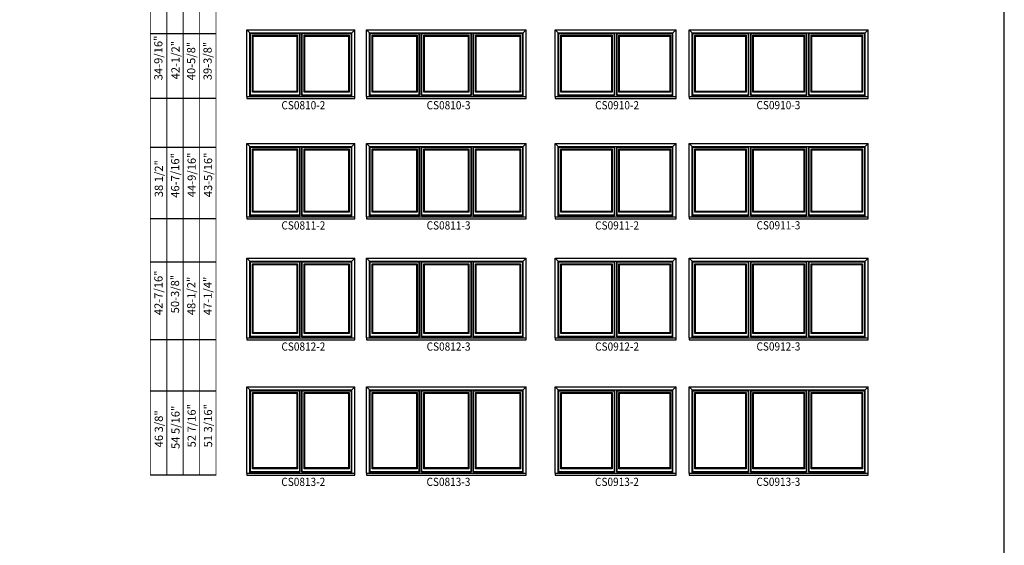
# Model space of a CAD drawing. Units: millimetres. Extents: x 43336 to 44536, y 41436 to 42686.
# Drawn here: x 43936 to 44536, y 42080 to 42400 of the extents above; entities that cross this region are included whole.
import ezdxf

# ---------------------------------------------------------------- set-up
doc = ezdxf.new("R2010")
doc.units = ezdxf.units.MM
for name, color, linetype in [('Brickmould', 7, 'Continuous'), ('Daylight Opening', 7, 'Continuous'), ('Glass', 7, 'Continuous'), ('Inside Of Frame', 7, 'Continuous')]:
    doc.layers.add(name, color=color, linetype=linetype)
doc.styles.add('ARIAL', font='an______.ttf')

msp = doc.modelspace()

# ---------------------------------------------------------------- linework, layer by layer
for p, q in [((44055.52, 42391.02), (44015.52, 42391.02)), ((44055.52, 42351.65), (44015.52, 42351.65)), ((44055.52, 42321.78), (44015.52, 42321.78)), ((44055.59, 42278.47), (44015.59, 42278.47)), ((44055.59, 42251.95), (44015.59, 42251.95)), ((44055.59, 42204.7), (44015.59, 42204.7)), ((44055.59, 42173.45), (44015.59, 42173.45)), ((44055.59, 42122.26), (44015.52, 42122.26))]:
    msp.add_line(p, q)
msp.add_lwpolyline([(43335.88, 41436.07), (44535.88, 41436.07), (44535.88, 42686.07), (43335.88, 42686.07)], close=True)
at = {"const_width": 0.5}
for points in [[(44015.52, 42122.26), (44015.52, 42562.19, -0.414214), (44075.52, 42622.19), (44450.21, 42622.19)], [(44025.52, 42122.26), (44025.52, 42562.19, -0.414214), (44075.52, 42612.19), (44450.21, 42612.19)], [(44035.52, 42122.26), (44035.52, 42562.19, -0.414214), (44075.52, 42602.19), (44450.21, 42602.19)], [(44045.52, 42122.26), (44045.52, 42562.19, -0.414214), (44075.52, 42592.19), (44450.21, 42592.19)], [(44055.52, 42122.26), (44055.52, 42562.19, -0.414214), (44075.52, 42582.19), (44450.21, 42582.19)]]:
    msp.add_lwpolyline(points, format="xyb", dxfattribs=at)
at = {"layer": 'Brickmould', "color": 0}
for p, q in [((44074.3, 42393.58), (44140.08, 42393.58)), ((44076.18, 42391.71), (44074.3, 42393.58)), ((44074.3, 42352.86), (44074.3, 42393.58)), ((44076.18, 42391.71), (44138.21, 42391.71)), ((44076.18, 42352.86), (44076.18, 42391.71)), ((44138.21, 42391.71), (44140.08, 42393.58)), ((44138.21, 42352.86), (44138.21, 42391.71)), ((44140.08, 42352.86), (44140.08, 42393.58)), ((44147.21, 42393.58), (44244.56, 42393.58)), ((44149.09, 42391.71), (44147.21, 42393.58)), ((44147.21, 42352.86), (44147.21, 42393.58)), ((44149.09, 42391.71), (44242.68, 42391.71)), ((44149.09, 42352.86), (44149.09, 42391.71)), ((44242.68, 42391.71), (44244.56, 42393.58)), ((44242.68, 42352.86), (44242.68, 42391.71)), ((44244.56, 42352.86), (44244.56, 42393.58)), ((44262.19, 42393.58), (44335.84, 42393.58)), ((44264.06, 42391.71), (44262.19, 42393.58)), ((44262.19, 42352.86), (44262.19, 42393.58)), ((44264.06, 42391.71), (44333.97, 42391.71)), ((44264.06, 42352.86), (44264.06, 42391.71)), ((44333.97, 42391.71), (44335.84, 42393.58)), ((44333.97, 42352.86), (44333.97, 42391.71)), ((44335.84, 42352.86), (44335.84, 42393.58)), ((44343.83, 42393.58), (44452.99, 42393.58)), ((44345.7, 42391.71), (44343.83, 42393.58)), ((44343.83, 42352.86), (44343.83, 42393.58)), ((44345.7, 42391.71), (44451.11, 42391.71)), ((44345.7, 42352.86), (44345.7, 42391.71)), ((44451.11, 42391.71), (44452.99, 42393.58)), ((44451.11, 42352.86), (44451.11, 42391.71)), ((44452.99, 42352.86), (44452.99, 42393.58)), ((44074.3, 42352.86), (44140.08, 42352.86)), ((44074.3, 42352.86), (44074.3, 42351.59)), ((44074.3, 42351.59), (44140.08, 42351.59)), ((44138.21, 42352.86), (44140.08, 42352.86)), ((44140.08, 42351.59), (44140.08, 42352.86)), ((44147.21, 42352.86), (44244.56, 42352.86)), ((44147.21, 42352.86), (44147.21, 42351.59)), ((44147.21, 42351.59), (44244.56, 42351.59)), ((44242.68, 42352.86), (44244.56, 42352.86)), ((44244.56, 42351.59), (44244.56, 42352.86)), ((44262.19, 42352.86), (44335.84, 42352.86)), ((44262.19, 42352.86), (44262.19, 42351.59)), ((44262.19, 42351.59), (44335.84, 42351.59)), ((44333.97, 42352.86), (44335.84, 42352.86)), ((44335.84, 42351.59), (44335.84, 42352.86)), ((44343.83, 42352.86), (44452.99, 42352.86)), ((44343.83, 42352.86), (44343.83, 42351.59)), ((44343.83, 42351.59), (44452.99, 42351.59)), ((44451.11, 42352.86), (44452.99, 42352.86)), ((44452.99, 42351.59), (44452.99, 42352.86)), ((44074.3, 42324.34), (44140.08, 42324.34)), ((44076.18, 42322.46), (44074.3, 42324.34)), ((44074.3, 42279.69), (44074.3, 42324.34)), ((44138.21, 42322.46), (44140.08, 42324.34)), ((44140.08, 42279.69), (44140.08, 42324.34)), ((44147.21, 42324.34), (44244.56, 42324.34)), ((44149.09, 42322.46), (44147.21, 42324.34)), ((44147.21, 42279.69), (44147.21, 42324.34)), ((44242.68, 42322.46), (44244.56, 42324.34)), ((44244.56, 42279.69), (44244.56, 42324.34)), ((44262.19, 42324.34), (44335.84, 42324.34)), ((44264.06, 42322.46), (44262.19, 42324.34)), ((44262.19, 42279.69), (44262.19, 42324.34)), ((44333.97, 42322.46), (44335.84, 42324.34)), ((44335.84, 42279.69), (44335.84, 42324.34)), ((44343.83, 42324.34), (44452.99, 42324.34)), ((44345.7, 42322.46), (44343.83, 42324.34)), ((44343.83, 42279.69), (44343.83, 42324.34)), ((44451.11, 42322.46), (44452.99, 42324.34)), ((44452.99, 42279.69), (44452.99, 42324.34)), ((44076.18, 42322.46), (44138.21, 42322.46)), ((44076.18, 42279.69), (44076.18, 42322.46)), ((44138.21, 42279.69), (44138.21, 42322.46)), ((44149.09, 42322.46), (44242.68, 42322.46)), ((44149.09, 42279.69), (44149.09, 42322.46)), ((44242.68, 42279.69), (44242.68, 42322.46)), ((44264.06, 42322.46), (44333.97, 42322.46)), ((44264.06, 42279.69), (44264.06, 42322.46)), ((44333.97, 42279.69), (44333.97, 42322.46)), ((44345.7, 42322.46), (44451.11, 42322.46)), ((44345.7, 42279.69), (44345.7, 42322.46)), ((44451.11, 42279.69), (44451.11, 42322.46)), ((44074.3, 42279.69), (44140.08, 42279.69)), ((44074.3, 42279.69), (44074.3, 42278.41)), ((44074.3, 42278.41), (44140.08, 42278.41)), ((44138.21, 42279.69), (44140.08, 42279.69)), ((44140.08, 42278.41), (44140.08, 42279.69)), ((44147.21, 42279.69), (44244.56, 42279.69)), ((44147.21, 42279.69), (44147.21, 42278.41)), ((44147.21, 42278.41), (44244.56, 42278.41)), ((44242.68, 42279.69), (44244.56, 42279.69)), ((44244.56, 42278.41), (44244.56, 42279.69)), ((44262.19, 42279.69), (44335.84, 42279.69)), ((44262.19, 42279.69), (44262.19, 42278.41)), ((44262.19, 42278.41), (44335.84, 42278.41)), ((44333.97, 42279.69), (44335.84, 42279.69)), ((44335.84, 42278.41), (44335.84, 42279.69)), ((44343.83, 42279.69), (44452.99, 42279.69)), ((44343.83, 42279.69), (44343.83, 42278.41)), ((44343.83, 42278.41), (44452.99, 42278.41)), ((44451.11, 42279.69), (44452.99, 42279.69)), ((44452.99, 42278.41), (44452.99, 42279.69)), ((44074.3, 42254.51), (44140.08, 42254.51)), ((44076.18, 42252.63), (44074.3, 42254.51)), ((44074.3, 42205.91), (44074.3, 42254.51)), ((44076.18, 42252.63), (44138.21, 42252.63)), ((44076.18, 42205.91), (44076.18, 42252.63)), ((44138.21, 42252.63), (44140.08, 42254.51)), ((44138.21, 42205.91), (44138.21, 42252.63)), ((44140.08, 42205.91), (44140.08, 42254.51)), ((44147.21, 42254.51), (44244.56, 42254.51)), ((44149.09, 42252.63), (44147.21, 42254.51)), ((44147.21, 42205.91), (44147.21, 42254.51)), ((44149.09, 42252.63), (44242.68, 42252.63)), ((44149.09, 42205.91), (44149.09, 42252.63)), ((44242.68, 42252.63), (44244.56, 42254.51)), ((44242.68, 42205.91), (44242.68, 42252.63)), ((44244.56, 42205.91), (44244.56, 42254.51)), ((44262.19, 42254.51), (44335.84, 42254.51)), ((44264.06, 42252.63), (44262.19, 42254.51)), ((44262.19, 42205.91), (44262.19, 42254.51)), ((44264.06, 42252.63), (44333.97, 42252.63)), ((44264.06, 42205.91), (44264.06, 42252.63)), ((44333.97, 42252.63), (44335.84, 42254.51)), ((44333.97, 42205.91), (44333.97, 42252.63)), ((44335.84, 42205.91), (44335.84, 42254.51)), ((44343.83, 42254.51), (44452.99, 42254.51)), ((44345.7, 42252.63), (44343.83, 42254.51)), ((44343.83, 42205.91), (44343.83, 42254.51)), ((44345.7, 42252.63), (44451.11, 42252.63)), ((44345.7, 42205.91), (44345.7, 42252.63)), ((44451.11, 42252.63), (44452.99, 42254.51)), ((44451.11, 42205.91), (44451.11, 42252.63)), ((44452.99, 42205.91), (44452.99, 42254.51)), ((44074.3, 42205.91), (44140.08, 42205.91)), ((44074.3, 42205.91), (44074.3, 42204.64)), ((44074.3, 42204.64), (44140.08, 42204.64)), ((44138.21, 42205.91), (44140.08, 42205.91)), ((44140.08, 42204.64), (44140.08, 42205.91)), ((44147.21, 42205.91), (44244.56, 42205.91)), ((44147.21, 42205.91), (44147.21, 42204.64)), ((44147.21, 42204.64), (44244.56, 42204.64)), ((44242.68, 42205.91), (44244.56, 42205.91)), ((44244.56, 42204.64), (44244.56, 42205.91)), ((44262.19, 42205.91), (44335.84, 42205.91)), ((44262.19, 42205.91), (44262.19, 42204.64)), ((44262.19, 42204.64), (44335.84, 42204.64)), ((44333.97, 42205.91), (44335.84, 42205.91)), ((44335.84, 42204.64), (44335.84, 42205.91)), ((44343.83, 42205.91), (44452.99, 42205.91)), ((44343.83, 42205.91), (44343.83, 42204.64)), ((44343.83, 42204.64), (44452.99, 42204.64)), ((44451.11, 42205.91), (44452.99, 42205.91)), ((44452.99, 42204.64), (44452.99, 42205.91)), ((44074.3, 42176.07), (44140.08, 42176.07)), ((44076.18, 42174.2), (44074.3, 42176.07)), ((44074.3, 42123.54), (44074.3, 42176.07)), ((44076.18, 42174.2), (44138.21, 42174.2)), ((44076.18, 42123.54), (44076.18, 42174.2)), ((44138.21, 42174.2), (44140.08, 42176.07)), ((44138.21, 42123.54), (44138.21, 42174.2)), ((44140.08, 42123.54), (44140.08, 42176.07)), ((44147.21, 42176.07), (44244.56, 42176.07)), ((44149.09, 42174.2), (44147.21, 42176.07)), ((44147.21, 42123.54), (44147.21, 42176.07)), ((44149.09, 42174.2), (44242.68, 42174.2)), ((44149.09, 42123.54), (44149.09, 42174.2)), ((44242.68, 42174.2), (44244.56, 42176.07)), ((44242.68, 42123.54), (44242.68, 42174.2)), ((44244.56, 42123.54), (44244.56, 42176.07)), ((44262.19, 42176.07), (44335.84, 42176.07)), ((44264.06, 42174.2), (44262.19, 42176.07)), ((44262.19, 42123.54), (44262.19, 42176.07)), ((44264.06, 42174.2), (44333.97, 42174.2)), ((44264.06, 42123.54), (44264.06, 42174.2)), ((44333.97, 42174.2), (44335.84, 42176.07)), ((44333.97, 42123.54), (44333.97, 42174.2)), ((44335.84, 42123.54), (44335.84, 42176.07)), ((44343.83, 42176.07), (44452.99, 42176.07)), ((44345.7, 42174.2), (44343.83, 42176.07)), ((44343.83, 42123.54), (44343.83, 42176.07)), ((44345.7, 42174.2), (44451.11, 42174.2)), ((44345.7, 42123.54), (44345.7, 42174.2)), ((44451.11, 42174.2), (44452.99, 42176.07)), ((44451.11, 42123.54), (44451.11, 42174.2)), ((44452.99, 42123.54), (44452.99, 42176.07)), ((44074.3, 42123.54), (44140.08, 42123.54)), ((44074.3, 42123.54), (44074.3, 42122.26)), ((44074.3, 42122.26), (44140.08, 42122.26)), ((44138.21, 42123.54), (44140.08, 42123.54)), ((44140.08, 42122.26), (44140.08, 42123.54)), ((44147.21, 42123.54), (44244.56, 42123.54)), ((44147.21, 42123.54), (44147.21, 42122.26)), ((44147.21, 42122.26), (44244.56, 42122.26)), ((44242.68, 42123.54), (44244.56, 42123.54)), ((44244.56, 42122.26), (44244.56, 42123.54)), ((44262.19, 42123.54), (44335.84, 42123.54)), ((44262.19, 42123.54), (44262.19, 42122.26)), ((44262.19, 42122.26), (44335.84, 42122.26)), ((44333.97, 42123.54), (44335.84, 42123.54)), ((44335.84, 42122.26), (44335.84, 42123.54)), ((44343.83, 42123.54), (44452.99, 42123.54)), ((44343.83, 42123.54), (44343.83, 42122.26)), ((44343.83, 42122.26), (44452.99, 42122.26)), ((44451.11, 42123.54), (44452.99, 42123.54)), ((44452.99, 42122.26), (44452.99, 42123.54))]:
    msp.add_line(p, q, dxfattribs=at)
at = {"layer": 'Daylight Opening', "color": 0}
for p, q in [((44078.16, 42356.03), (44078.16, 42389.72)), ((44078.16, 42389.72), (44104.72, 42389.72)), ((44104.72, 42389.72), (44104.72, 42356.03)), ((44109.66, 42356.03), (44109.66, 42389.72)), ((44109.66, 42389.72), (44136.22, 42389.72)), ((44136.22, 42389.72), (44136.22, 42356.03)), ((44151.07, 42356.03), (44151.07, 42389.72)), ((44151.07, 42389.72), (44177.63, 42389.72)), ((44177.63, 42389.72), (44177.63, 42356.03)), ((44182.57, 42356.03), (44182.57, 42389.72)), ((44182.57, 42389.72), (44209.13, 42389.72)), ((44209.13, 42389.72), (44209.13, 42356.03)), ((44214.07, 42356.03), (44214.07, 42389.72)), ((44214.07, 42389.72), (44240.63, 42389.72)), ((44240.63, 42389.72), (44240.63, 42356.03)), ((44266.04, 42356.03), (44266.04, 42389.72)), ((44266.04, 42389.72), (44296.55, 42389.72)), ((44296.55, 42389.72), (44296.55, 42356.03)), ((44301.48, 42356.03), (44301.48, 42389.72)), ((44301.48, 42389.72), (44331.98, 42389.72)), ((44331.98, 42389.72), (44331.98, 42356.03)), ((44347.69, 42356.03), (44347.69, 42389.72)), ((44347.69, 42389.72), (44378.19, 42389.72)), ((44378.19, 42389.72), (44378.19, 42356.03)), ((44383.13, 42356.03), (44383.13, 42389.72)), ((44383.13, 42389.72), (44413.63, 42389.72)), ((44413.63, 42389.72), (44413.63, 42356.03)), ((44418.56, 42356.03), (44418.56, 42389.72)), ((44418.56, 42389.72), (44449.06, 42389.72)), ((44449.06, 42389.72), (44449.06, 42356.03)), ((44104.72, 42356.03), (44078.16, 42356.03)), ((44136.22, 42356.03), (44109.66, 42356.03)), ((44177.63, 42356.03), (44151.07, 42356.03)), ((44209.13, 42356.03), (44182.57, 42356.03)), ((44240.63, 42356.03), (44214.07, 42356.03)), ((44296.55, 42356.03), (44266.04, 42356.03)), ((44331.98, 42356.03), (44301.48, 42356.03)), ((44378.19, 42356.03), (44347.69, 42356.03)), ((44413.63, 42356.03), (44383.13, 42356.03)), ((44449.06, 42356.03), (44418.56, 42356.03)), ((44078.16, 42282.85), (44078.16, 42320.48)), ((44078.16, 42320.48), (44104.72, 42320.48)), ((44104.72, 42320.48), (44104.72, 42282.85)), ((44109.66, 42282.85), (44109.66, 42320.48)), ((44109.66, 42320.48), (44136.22, 42320.48)), ((44136.22, 42320.48), (44136.22, 42282.85)), ((44151.07, 42282.85), (44151.07, 42320.48)), ((44151.07, 42320.48), (44177.63, 42320.48)), ((44177.63, 42320.48), (44177.63, 42282.85)), ((44182.57, 42282.85), (44182.57, 42320.48)), ((44182.57, 42320.48), (44209.13, 42320.48)), ((44209.13, 42320.48), (44209.13, 42282.85)), ((44214.07, 42282.85), (44214.07, 42320.48)), ((44214.07, 42320.48), (44240.63, 42320.48)), ((44240.63, 42320.48), (44240.63, 42282.85)), ((44266.04, 42282.85), (44266.04, 42320.48)), ((44266.04, 42320.48), (44296.55, 42320.48)), ((44296.55, 42320.48), (44296.55, 42282.85)), ((44301.48, 42282.85), (44301.48, 42320.48)), ((44301.48, 42320.48), (44331.98, 42320.48)), ((44331.98, 42320.48), (44331.98, 42282.85)), ((44347.69, 42282.85), (44347.69, 42320.48)), ((44347.69, 42320.48), (44378.19, 42320.48)), ((44378.19, 42320.48), (44378.19, 42282.85)), ((44383.13, 42282.85), (44383.13, 42320.48)), ((44383.13, 42320.48), (44413.63, 42320.48)), ((44413.63, 42320.48), (44413.63, 42282.85)), ((44418.56, 42282.85), (44418.56, 42320.48)), ((44418.56, 42320.48), (44449.06, 42320.48)), ((44449.06, 42320.48), (44449.06, 42282.85)), ((44104.72, 42282.85), (44078.16, 42282.85)), ((44136.22, 42282.85), (44109.66, 42282.85)), ((44177.63, 42282.85), (44151.07, 42282.85)), ((44209.13, 42282.85), (44182.57, 42282.85)), ((44240.63, 42282.85), (44214.07, 42282.85)), ((44296.55, 42282.85), (44266.04, 42282.85)), ((44331.98, 42282.85), (44301.48, 42282.85)), ((44378.19, 42282.85), (44347.69, 42282.85)), ((44413.63, 42282.85), (44383.13, 42282.85)), ((44449.06, 42282.85), (44418.56, 42282.85)), ((44078.16, 42209.08), (44078.16, 42250.65)), ((44078.16, 42250.65), (44104.72, 42250.65)), ((44104.72, 42250.65), (44104.72, 42209.08)), ((44109.66, 42209.08), (44109.66, 42250.65)), ((44109.66, 42250.65), (44136.22, 42250.65)), ((44136.22, 42250.65), (44136.22, 42209.08)), ((44151.07, 42209.08), (44151.07, 42250.65)), ((44151.07, 42250.65), (44177.63, 42250.65)), ((44177.63, 42250.65), (44177.63, 42209.08)), ((44182.57, 42209.08), (44182.57, 42250.65)), ((44182.57, 42250.65), (44209.13, 42250.65)), ((44209.13, 42250.65), (44209.13, 42209.08)), ((44214.07, 42209.08), (44214.07, 42250.65)), ((44214.07, 42250.65), (44240.63, 42250.65)), ((44240.63, 42250.65), (44240.63, 42209.08)), ((44266.04, 42209.08), (44266.04, 42250.65)), ((44266.04, 42250.65), (44296.55, 42250.65)), ((44296.55, 42250.65), (44296.55, 42209.08)), ((44301.48, 42209.08), (44301.48, 42250.65)), ((44301.48, 42250.65), (44331.98, 42250.65)), ((44331.98, 42250.65), (44331.98, 42209.08)), ((44347.69, 42209.08), (44347.69, 42250.65)), ((44347.69, 42250.65), (44378.19, 42250.65)), ((44378.19, 42250.65), (44378.19, 42209.08)), ((44383.13, 42209.08), (44383.13, 42250.65)), ((44383.13, 42250.65), (44413.63, 42250.65)), ((44413.63, 42250.65), (44413.63, 42209.08)), ((44418.56, 42209.08), (44418.56, 42250.65)), ((44418.56, 42250.65), (44449.06, 42250.65)), ((44449.06, 42250.65), (44449.06, 42209.08)), ((44104.72, 42209.08), (44078.16, 42209.08)), ((44136.22, 42209.08), (44109.66, 42209.08)), ((44177.63, 42209.08), (44151.07, 42209.08)), ((44209.13, 42209.08), (44182.57, 42209.08)), ((44240.63, 42209.08), (44214.07, 42209.08)), ((44296.55, 42209.08), (44266.04, 42209.08)), ((44331.98, 42209.08), (44301.48, 42209.08)), ((44378.19, 42209.08), (44347.69, 42209.08)), ((44413.63, 42209.08), (44383.13, 42209.08)), ((44449.06, 42209.08), (44418.56, 42209.08)), ((44078.16, 42126.71), (44078.16, 42172.21)), ((44078.16, 42172.21), (44104.72, 42172.21)), ((44104.72, 42172.21), (44104.72, 42126.71)), ((44109.66, 42126.71), (44109.66, 42172.21)), ((44109.66, 42172.21), (44136.22, 42172.21)), ((44136.22, 42172.21), (44136.22, 42126.71)), ((44151.07, 42126.71), (44151.07, 42172.21)), ((44151.07, 42172.21), (44177.63, 42172.21)), ((44177.63, 42172.21), (44177.63, 42126.71)), ((44182.57, 42126.71), (44182.57, 42172.21)), ((44182.57, 42172.21), (44209.13, 42172.21)), ((44209.13, 42172.21), (44209.13, 42126.71)), ((44214.07, 42126.71), (44214.07, 42172.21)), ((44214.07, 42172.21), (44240.63, 42172.21)), ((44240.63, 42172.21), (44240.63, 42126.71)), ((44266.04, 42126.71), (44266.04, 42172.21)), ((44266.04, 42172.21), (44296.55, 42172.21)), ((44296.55, 42172.21), (44296.55, 42126.71)), ((44301.48, 42126.71), (44301.48, 42172.21)), ((44301.48, 42172.21), (44331.98, 42172.21)), ((44331.98, 42172.21), (44331.98, 42126.71)), ((44347.69, 42126.71), (44347.69, 42172.21)), ((44347.69, 42172.21), (44378.19, 42172.21)), ((44378.19, 42172.21), (44378.19, 42126.71)), ((44383.13, 42126.71), (44383.13, 42172.21)), ((44383.13, 42172.21), (44413.63, 42172.21)), ((44413.63, 42172.21), (44413.63, 42126.71)), ((44418.56, 42126.71), (44418.56, 42172.21)), ((44418.56, 42172.21), (44449.06, 42172.21)), ((44449.06, 42172.21), (44449.06, 42126.71)), ((44104.72, 42126.71), (44078.16, 42126.71)), ((44136.22, 42126.71), (44109.66, 42126.71)), ((44177.63, 42126.71), (44151.07, 42126.71)), ((44209.13, 42126.71), (44182.57, 42126.71)), ((44240.63, 42126.71), (44214.07, 42126.71)), ((44296.55, 42126.71), (44266.04, 42126.71)), ((44331.98, 42126.71), (44301.48, 42126.71)), ((44378.19, 42126.71), (44347.69, 42126.71)), ((44413.63, 42126.71), (44383.13, 42126.71)), ((44449.06, 42126.71), (44418.56, 42126.71))]:
    msp.add_line(p, q, dxfattribs=at)
at = {"layer": 'Glass', "color": 0}
for p, q in [((44077.71, 42355.58), (44077.71, 42390.17)), ((44077.71, 42390.17), (44105.18, 42390.17)), ((44105.18, 42390.17), (44105.18, 42355.58)), ((44109.21, 42355.58), (44109.21, 42390.17)), ((44109.21, 42390.17), (44136.68, 42390.17)), ((44136.68, 42390.17), (44136.68, 42355.58)), ((44150.62, 42355.58), (44150.62, 42390.17)), ((44150.62, 42390.17), (44178.09, 42390.17)), ((44178.09, 42390.17), (44178.09, 42355.58)), ((44182.12, 42355.58), (44182.12, 42390.17)), ((44182.12, 42390.17), (44209.59, 42390.17)), ((44209.59, 42390.17), (44209.59, 42355.58)), ((44213.62, 42355.58), (44213.62, 42390.17)), ((44213.62, 42390.17), (44241.09, 42390.17)), ((44241.09, 42390.17), (44241.09, 42355.58)), ((44265.59, 42355.58), (44265.59, 42390.17)), ((44265.59, 42390.17), (44297, 42390.17)), ((44297, 42390.17), (44297, 42355.58)), ((44301.03, 42355.58), (44301.03, 42390.17)), ((44301.03, 42390.17), (44332.44, 42390.17)), ((44332.44, 42390.17), (44332.44, 42355.58)), ((44347.23, 42355.58), (44347.23, 42390.17)), ((44347.23, 42390.17), (44378.64, 42390.17)), ((44378.64, 42390.17), (44378.64, 42355.58)), ((44382.67, 42355.58), (44382.67, 42390.17)), ((44382.67, 42390.17), (44414.08, 42390.17)), ((44414.08, 42390.17), (44414.08, 42355.58)), ((44418.11, 42355.58), (44418.11, 42390.17)), ((44418.11, 42390.17), (44449.52, 42390.17)), ((44449.52, 42390.17), (44449.52, 42355.58)), ((44105.18, 42355.58), (44077.71, 42355.58)), ((44136.68, 42355.58), (44109.21, 42355.58)), ((44178.09, 42355.58), (44150.62, 42355.58)), ((44209.59, 42355.58), (44182.12, 42355.58)), ((44241.09, 42355.58), (44213.62, 42355.58)), ((44297, 42355.58), (44265.59, 42355.58)), ((44332.44, 42355.58), (44301.03, 42355.58)), ((44378.64, 42355.58), (44347.23, 42355.58)), ((44414.08, 42355.58), (44382.67, 42355.58)), ((44449.52, 42355.58), (44418.11, 42355.58)), ((44077.71, 42282.4), (44077.71, 42320.93)), ((44077.71, 42320.93), (44105.18, 42320.93)), ((44105.18, 42320.93), (44105.18, 42282.4)), ((44109.21, 42282.4), (44109.21, 42320.93)), ((44109.21, 42320.93), (44136.68, 42320.93)), ((44136.68, 42320.93), (44136.68, 42282.4)), ((44150.62, 42282.4), (44150.62, 42320.93)), ((44150.62, 42320.93), (44178.09, 42320.93)), ((44178.09, 42320.93), (44178.09, 42282.4)), ((44182.12, 42282.4), (44182.12, 42320.93)), ((44182.12, 42320.93), (44209.59, 42320.93)), ((44209.59, 42320.93), (44209.59, 42282.4)), ((44213.62, 42282.4), (44213.62, 42320.93)), ((44213.62, 42320.93), (44241.09, 42320.93)), ((44241.09, 42320.93), (44241.09, 42282.4)), ((44265.59, 42282.4), (44265.59, 42320.93)), ((44265.59, 42320.93), (44297, 42320.93)), ((44297, 42320.93), (44297, 42282.4)), ((44301.03, 42282.4), (44301.03, 42320.93)), ((44301.03, 42320.93), (44332.44, 42320.93)), ((44332.44, 42320.93), (44332.44, 42282.4)), ((44347.23, 42282.4), (44347.23, 42320.93)), ((44347.23, 42320.93), (44378.64, 42320.93)), ((44378.64, 42320.93), (44378.64, 42282.4)), ((44382.67, 42282.4), (44382.67, 42320.93)), ((44382.67, 42320.93), (44414.08, 42320.93)), ((44414.08, 42320.93), (44414.08, 42282.4)), ((44418.11, 42282.4), (44418.11, 42320.93)), ((44418.11, 42320.93), (44449.52, 42320.93)), ((44449.52, 42320.93), (44449.52, 42282.4)), ((44105.18, 42282.4), (44077.71, 42282.4)), ((44136.68, 42282.4), (44109.21, 42282.4)), ((44178.09, 42282.4), (44150.62, 42282.4)), ((44209.59, 42282.4), (44182.12, 42282.4)), ((44241.09, 42282.4), (44213.62, 42282.4)), ((44297, 42282.4), (44265.59, 42282.4)), ((44332.44, 42282.4), (44301.03, 42282.4)), ((44378.64, 42282.4), (44347.23, 42282.4)), ((44414.08, 42282.4), (44382.67, 42282.4)), ((44449.52, 42282.4), (44418.11, 42282.4)), ((44077.71, 42208.63), (44077.71, 42251.1)), ((44077.71, 42251.1), (44105.18, 42251.1)), ((44105.18, 42251.1), (44105.18, 42208.63)), ((44109.21, 42208.63), (44109.21, 42251.1)), ((44109.21, 42251.1), (44136.68, 42251.1)), ((44136.68, 42251.1), (44136.68, 42208.63)), ((44150.62, 42208.63), (44150.62, 42251.1)), ((44150.62, 42251.1), (44178.09, 42251.1)), ((44178.09, 42251.1), (44178.09, 42208.63)), ((44182.12, 42208.63), (44182.12, 42251.1)), ((44182.12, 42251.1), (44209.59, 42251.1)), ((44209.59, 42251.1), (44209.59, 42208.63)), ((44213.62, 42208.63), (44213.62, 42251.1)), ((44213.62, 42251.1), (44241.09, 42251.1)), ((44241.09, 42251.1), (44241.09, 42208.63)), ((44265.59, 42208.63), (44265.59, 42251.1)), ((44265.59, 42251.1), (44297, 42251.1)), ((44297, 42251.1), (44297, 42208.63)), ((44301.03, 42208.63), (44301.03, 42251.1)), ((44301.03, 42251.1), (44332.44, 42251.1)), ((44332.44, 42251.1), (44332.44, 42208.63)), ((44347.23, 42208.63), (44347.23, 42251.1)), ((44347.23, 42251.1), (44378.64, 42251.1)), ((44378.64, 42251.1), (44378.64, 42208.63)), ((44382.67, 42208.63), (44382.67, 42251.1)), ((44382.67, 42251.1), (44414.08, 42251.1)), ((44414.08, 42251.1), (44414.08, 42208.63)), ((44418.11, 42208.63), (44418.11, 42251.1)), ((44418.11, 42251.1), (44449.52, 42251.1)), ((44449.52, 42251.1), (44449.52, 42208.63)), ((44105.18, 42208.63), (44077.71, 42208.63)), ((44136.68, 42208.63), (44109.21, 42208.63)), ((44178.09, 42208.63), (44150.62, 42208.63)), ((44209.59, 42208.63), (44182.12, 42208.63)), ((44241.09, 42208.63), (44213.62, 42208.63)), ((44297, 42208.63), (44265.59, 42208.63)), ((44332.44, 42208.63), (44301.03, 42208.63)), ((44378.64, 42208.63), (44347.23, 42208.63)), ((44414.08, 42208.63), (44382.67, 42208.63)), ((44449.52, 42208.63), (44418.11, 42208.63)), ((44077.71, 42126.26), (44077.71, 42172.67)), ((44077.71, 42172.67), (44105.18, 42172.67)), ((44105.18, 42172.67), (44105.18, 42126.26)), ((44109.21, 42126.26), (44109.21, 42172.67)), ((44109.21, 42172.67), (44136.68, 42172.67)), ((44136.68, 42172.67), (44136.68, 42126.26)), ((44150.62, 42126.26), (44150.62, 42172.67)), ((44150.62, 42172.67), (44178.09, 42172.67)), ((44178.09, 42172.67), (44178.09, 42126.26)), ((44182.12, 42126.26), (44182.12, 42172.67)), ((44182.12, 42172.67), (44209.59, 42172.67)), ((44209.59, 42172.67), (44209.59, 42126.26)), ((44213.62, 42126.26), (44213.62, 42172.67)), ((44213.62, 42172.67), (44241.09, 42172.67)), ((44241.09, 42172.67), (44241.09, 42126.26)), ((44265.59, 42126.26), (44265.59, 42172.67)), ((44265.59, 42172.67), (44297, 42172.67)), ((44297, 42172.67), (44297, 42126.26)), ((44301.03, 42126.26), (44301.03, 42172.67)), ((44301.03, 42172.67), (44332.44, 42172.67)), ((44332.44, 42172.67), (44332.44, 42126.26)), ((44347.23, 42126.26), (44347.23, 42172.67)), ((44347.23, 42172.67), (44378.64, 42172.67)), ((44378.64, 42172.67), (44378.64, 42126.26)), ((44382.67, 42126.26), (44382.67, 42172.67)), ((44382.67, 42172.67), (44414.08, 42172.67)), ((44414.08, 42172.67), (44414.08, 42126.26)), ((44418.11, 42126.26), (44418.11, 42172.67)), ((44418.11, 42172.67), (44449.52, 42172.67)), ((44449.52, 42172.67), (44449.52, 42126.26)), ((44105.18, 42126.26), (44077.71, 42126.26)), ((44136.68, 42126.26), (44109.21, 42126.26)), ((44178.09, 42126.26), (44150.62, 42126.26)), ((44209.59, 42126.26), (44182.12, 42126.26)), ((44241.09, 42126.26), (44213.62, 42126.26)), ((44297, 42126.26), (44265.59, 42126.26)), ((44332.44, 42126.26), (44301.03, 42126.26)), ((44378.64, 42126.26), (44347.23, 42126.26)), ((44414.08, 42126.26), (44382.67, 42126.26)), ((44449.52, 42126.26), (44418.11, 42126.26))]:
    msp.add_line(p, q, dxfattribs=at)
at = {"layer": 'Inside Of Frame', "color": 0}
for p, q in [((44076.36, 42353.49), (44076.36, 42391.52)), ((44076.36, 42391.52), (44106.52, 42391.52)), ((44076.6, 42353.72), (44076.6, 42391.28)), ((44076.6, 42391.28), (44106.29, 42391.28)), ((44106.29, 42391.28), (44106.29, 42353.72)), ((44106.52, 42391.52), (44106.52, 42353.49)), ((44107.86, 42353.49), (44107.86, 42391.52)), ((44107.86, 42391.52), (44138.02, 42391.52)), ((44108.1, 42353.72), (44108.1, 42391.28)), ((44108.1, 42391.28), (44137.79, 42391.28)), ((44137.79, 42391.28), (44137.79, 42353.72)), ((44138.02, 42391.52), (44138.02, 42353.49)), ((44149.27, 42353.49), (44149.27, 42391.52)), ((44149.27, 42391.52), (44179.43, 42391.52)), ((44149.51, 42353.72), (44149.51, 42391.28)), ((44149.51, 42391.28), (44179.2, 42391.28)), ((44179.2, 42391.28), (44179.2, 42353.72)), ((44179.43, 42391.52), (44179.43, 42353.49)), ((44180.77, 42353.49), (44180.77, 42391.52)), ((44180.77, 42391.52), (44210.93, 42391.52)), ((44181.01, 42353.72), (44181.01, 42391.28)), ((44181.01, 42391.28), (44210.7, 42391.28)), ((44210.7, 42391.28), (44210.7, 42353.72)), ((44210.93, 42391.52), (44210.93, 42353.49)), ((44212.27, 42353.49), (44212.27, 42391.52)), ((44212.27, 42391.52), (44242.43, 42391.52)), ((44212.51, 42353.72), (44212.51, 42391.28)), ((44212.51, 42391.28), (44242.2, 42391.28)), ((44242.2, 42391.28), (44242.2, 42353.72)), ((44242.43, 42391.52), (44242.43, 42353.49)), ((44264.25, 42353.49), (44264.25, 42391.52)), ((44264.25, 42391.52), (44298.34, 42391.52)), ((44264.48, 42353.72), (44264.48, 42391.28)), ((44264.48, 42391.28), (44298.11, 42391.28)), ((44298.11, 42391.28), (44298.11, 42353.72)), ((44298.34, 42391.52), (44298.34, 42353.49)), ((44299.68, 42353.49), (44299.68, 42391.52)), ((44299.68, 42391.52), (44333.78, 42391.52)), ((44299.92, 42353.72), (44299.92, 42391.28)), ((44299.92, 42391.28), (44333.55, 42391.28)), ((44333.55, 42391.28), (44333.55, 42353.72)), ((44333.78, 42391.52), (44333.78, 42353.49)), ((44345.89, 42353.49), (44345.89, 42391.52)), ((44345.89, 42391.52), (44379.99, 42391.52)), ((44346.13, 42353.72), (44346.13, 42391.28)), ((44346.13, 42391.28), (44379.75, 42391.28)), ((44379.75, 42391.28), (44379.75, 42353.72)), ((44379.99, 42391.52), (44379.99, 42353.49)), ((44381.33, 42353.49), (44381.33, 42391.52)), ((44381.33, 42391.52), (44415.42, 42391.52)), ((44381.56, 42353.72), (44381.56, 42391.28)), ((44381.56, 42391.28), (44415.19, 42391.28)), ((44415.19, 42391.28), (44415.19, 42353.72)), ((44415.42, 42391.52), (44415.42, 42353.49)), ((44416.77, 42353.49), (44416.77, 42391.52)), ((44416.77, 42391.52), (44450.86, 42391.52)), ((44417, 42353.72), (44417, 42391.28)), ((44417, 42391.28), (44450.63, 42391.28)), ((44450.63, 42391.28), (44450.63, 42353.72)), ((44450.86, 42391.52), (44450.86, 42353.49)), ((44106.52, 42353.49), (44076.36, 42353.49)), ((44106.29, 42353.72), (44076.6, 42353.72)), ((44138.02, 42353.49), (44107.86, 42353.49)), ((44137.79, 42353.72), (44108.1, 42353.72)), ((44179.43, 42353.49), (44149.27, 42353.49)), ((44179.2, 42353.72), (44149.51, 42353.72)), ((44210.93, 42353.49), (44180.77, 42353.49)), ((44210.7, 42353.72), (44181.01, 42353.72)), ((44242.43, 42353.49), (44212.27, 42353.49)), ((44242.2, 42353.72), (44212.51, 42353.72)), ((44298.34, 42353.49), (44264.25, 42353.49)), ((44298.11, 42353.72), (44264.48, 42353.72)), ((44333.78, 42353.49), (44299.68, 42353.49)), ((44333.55, 42353.72), (44299.92, 42353.72)), ((44379.99, 42353.49), (44345.89, 42353.49)), ((44379.75, 42353.72), (44346.13, 42353.72)), ((44415.42, 42353.49), (44381.33, 42353.49)), ((44415.19, 42353.72), (44381.56, 42353.72)), ((44450.86, 42353.49), (44416.77, 42353.49)), ((44450.63, 42353.72), (44417, 42353.72)), ((44076.36, 42280.31), (44076.36, 42322.28)), ((44076.36, 42322.28), (44106.52, 42322.28)), ((44076.6, 42280.54), (44076.6, 42322.04)), ((44076.6, 42322.04), (44106.29, 42322.04)), ((44106.29, 42322.04), (44106.29, 42280.54)), ((44106.52, 42322.28), (44106.52, 42280.31)), ((44107.86, 42280.31), (44107.86, 42322.28)), ((44107.86, 42322.28), (44138.02, 42322.28)), ((44108.1, 42280.54), (44108.1, 42322.04)), ((44108.1, 42322.04), (44137.79, 42322.04)), ((44137.79, 42322.04), (44137.79, 42280.54)), ((44138.02, 42322.28), (44138.02, 42280.31)), ((44149.27, 42280.31), (44149.27, 42322.28)), ((44149.27, 42322.28), (44179.43, 42322.28)), ((44149.51, 42280.54), (44149.51, 42322.04)), ((44149.51, 42322.04), (44179.2, 42322.04)), ((44179.2, 42322.04), (44179.2, 42280.54)), ((44179.43, 42322.28), (44179.43, 42280.31)), ((44180.77, 42280.31), (44180.77, 42322.28)), ((44180.77, 42322.28), (44210.93, 42322.28)), ((44181.01, 42280.54), (44181.01, 42322.04)), ((44181.01, 42322.04), (44210.7, 42322.04)), ((44210.7, 42322.04), (44210.7, 42280.54)), ((44210.93, 42322.28), (44210.93, 42280.31)), ((44212.27, 42280.31), (44212.27, 42322.28)), ((44212.27, 42322.28), (44242.43, 42322.28)), ((44212.51, 42280.54), (44212.51, 42322.04)), ((44212.51, 42322.04), (44242.2, 42322.04)), ((44242.2, 42322.04), (44242.2, 42280.54)), ((44242.43, 42322.28), (44242.43, 42280.31)), ((44264.25, 42280.31), (44264.25, 42322.28)), ((44264.25, 42322.28), (44298.34, 42322.28)), ((44264.48, 42280.54), (44264.48, 42322.04)), ((44264.48, 42322.04), (44298.11, 42322.04)), ((44298.11, 42322.04), (44298.11, 42280.54)), ((44298.34, 42322.28), (44298.34, 42280.31)), ((44299.68, 42280.31), (44299.68, 42322.28)), ((44299.68, 42322.28), (44333.78, 42322.28)), ((44299.92, 42280.54), (44299.92, 42322.04)), ((44299.92, 42322.04), (44333.55, 42322.04)), ((44333.55, 42322.04), (44333.55, 42280.54)), ((44333.78, 42322.28), (44333.78, 42280.31)), ((44345.89, 42280.31), (44345.89, 42322.28)), ((44345.89, 42322.28), (44379.99, 42322.28)), ((44346.13, 42280.54), (44346.13, 42322.04)), ((44346.13, 42322.04), (44379.75, 42322.04)), ((44379.75, 42322.04), (44379.75, 42280.54)), ((44379.99, 42322.28), (44379.99, 42280.31)), ((44381.33, 42280.31), (44381.33, 42322.28)), ((44381.33, 42322.28), (44415.42, 42322.28)), ((44381.56, 42280.54), (44381.56, 42322.04)), ((44381.56, 42322.04), (44415.19, 42322.04)), ((44415.19, 42322.04), (44415.19, 42280.54)), ((44415.42, 42322.28), (44415.42, 42280.31)), ((44416.77, 42280.31), (44416.77, 42322.28)), ((44416.77, 42322.28), (44450.86, 42322.28)), ((44417, 42280.54), (44417, 42322.04)), ((44417, 42322.04), (44450.63, 42322.04)), ((44450.63, 42322.04), (44450.63, 42280.54)), ((44450.86, 42322.28), (44450.86, 42280.31)), ((44106.52, 42280.31), (44076.36, 42280.31)), ((44106.29, 42280.54), (44076.6, 42280.54)), ((44138.02, 42280.31), (44107.86, 42280.31)), ((44137.79, 42280.54), (44108.1, 42280.54)), ((44179.43, 42280.31), (44149.27, 42280.31)), ((44179.2, 42280.54), (44149.51, 42280.54)), ((44210.93, 42280.31), (44180.77, 42280.31)), ((44210.7, 42280.54), (44181.01, 42280.54)), ((44242.43, 42280.31), (44212.27, 42280.31)), ((44242.2, 42280.54), (44212.51, 42280.54)), ((44298.34, 42280.31), (44264.25, 42280.31)), ((44298.11, 42280.54), (44264.48, 42280.54)), ((44333.78, 42280.31), (44299.68, 42280.31)), ((44333.55, 42280.54), (44299.92, 42280.54)), ((44379.99, 42280.31), (44345.89, 42280.31)), ((44379.75, 42280.54), (44346.13, 42280.54)), ((44415.42, 42280.31), (44381.33, 42280.31)), ((44415.19, 42280.54), (44381.56, 42280.54)), ((44450.86, 42280.31), (44416.77, 42280.31)), ((44450.63, 42280.54), (44417, 42280.54)), ((44076.36, 42206.54), (44076.36, 42252.44)), ((44076.36, 42252.44), (44106.52, 42252.44)), ((44076.6, 42206.77), (44076.6, 42252.21)), ((44076.6, 42252.21), (44106.29, 42252.21)), ((44106.29, 42252.21), (44106.29, 42206.77)), ((44106.52, 42252.44), (44106.52, 42206.54)), ((44107.86, 42206.54), (44107.86, 42252.44)), ((44107.86, 42252.44), (44138.02, 42252.44)), ((44108.1, 42206.77), (44108.1, 42252.21)), ((44108.1, 42252.21), (44137.79, 42252.21)), ((44137.79, 42252.21), (44137.79, 42206.77)), ((44138.02, 42252.44), (44138.02, 42206.54)), ((44149.27, 42206.54), (44149.27, 42252.44)), ((44149.27, 42252.44), (44179.43, 42252.44)), ((44149.51, 42206.77), (44149.51, 42252.21)), ((44149.51, 42252.21), (44179.2, 42252.21)), ((44179.2, 42252.21), (44179.2, 42206.77)), ((44179.43, 42252.44), (44179.43, 42206.54)), ((44180.77, 42206.54), (44180.77, 42252.44)), ((44180.77, 42252.44), (44210.93, 42252.44)), ((44181.01, 42206.77), (44181.01, 42252.21)), ((44181.01, 42252.21), (44210.7, 42252.21)), ((44210.7, 42252.21), (44210.7, 42206.77)), ((44210.93, 42252.44), (44210.93, 42206.54)), ((44212.27, 42206.54), (44212.27, 42252.44)), ((44212.27, 42252.44), (44242.43, 42252.44)), ((44212.51, 42206.77), (44212.51, 42252.21)), ((44212.51, 42252.21), (44242.2, 42252.21)), ((44242.2, 42252.21), (44242.2, 42206.77)), ((44242.43, 42252.44), (44242.43, 42206.54)), ((44264.25, 42206.54), (44264.25, 42252.44)), ((44264.25, 42252.44), (44298.34, 42252.44)), ((44264.48, 42206.77), (44264.48, 42252.21)), ((44264.48, 42252.21), (44298.11, 42252.21)), ((44298.11, 42252.21), (44298.11, 42206.77)), ((44298.34, 42252.44), (44298.34, 42206.54)), ((44299.68, 42206.54), (44299.68, 42252.44)), ((44299.68, 42252.44), (44333.78, 42252.44)), ((44299.92, 42206.77), (44299.92, 42252.21)), ((44299.92, 42252.21), (44333.55, 42252.21)), ((44333.55, 42252.21), (44333.55, 42206.77)), ((44333.78, 42252.44), (44333.78, 42206.54)), ((44345.89, 42206.54), (44345.89, 42252.44)), ((44345.89, 42252.44), (44379.99, 42252.44)), ((44346.13, 42206.77), (44346.13, 42252.21)), ((44346.13, 42252.21), (44379.75, 42252.21)), ((44379.75, 42252.21), (44379.75, 42206.77)), ((44379.99, 42252.44), (44379.99, 42206.54)), ((44381.33, 42206.54), (44381.33, 42252.44)), ((44381.33, 42252.44), (44415.42, 42252.44)), ((44381.56, 42206.77), (44381.56, 42252.21)), ((44381.56, 42252.21), (44415.19, 42252.21)), ((44415.19, 42252.21), (44415.19, 42206.77)), ((44415.42, 42252.44), (44415.42, 42206.54)), ((44416.77, 42206.54), (44416.77, 42252.44)), ((44416.77, 42252.44), (44450.86, 42252.44)), ((44417, 42206.77), (44417, 42252.21)), ((44417, 42252.21), (44450.63, 42252.21)), ((44450.63, 42252.21), (44450.63, 42206.77)), ((44450.86, 42252.44), (44450.86, 42206.54)), ((44106.52, 42206.54), (44076.36, 42206.54)), ((44106.29, 42206.77), (44076.6, 42206.77)), ((44138.02, 42206.54), (44107.86, 42206.54)), ((44137.79, 42206.77), (44108.1, 42206.77)), ((44179.43, 42206.54), (44149.27, 42206.54)), ((44179.2, 42206.77), (44149.51, 42206.77)), ((44210.93, 42206.54), (44180.77, 42206.54)), ((44210.7, 42206.77), (44181.01, 42206.77)), ((44242.43, 42206.54), (44212.27, 42206.54)), ((44242.2, 42206.77), (44212.51, 42206.77)), ((44298.34, 42206.54), (44264.25, 42206.54)), ((44298.11, 42206.77), (44264.48, 42206.77)), ((44333.78, 42206.54), (44299.68, 42206.54)), ((44333.55, 42206.77), (44299.92, 42206.77)), ((44379.99, 42206.54), (44345.89, 42206.54)), ((44379.75, 42206.77), (44346.13, 42206.77)), ((44415.42, 42206.54), (44381.33, 42206.54)), ((44415.19, 42206.77), (44381.56, 42206.77)), ((44450.86, 42206.54), (44416.77, 42206.54)), ((44450.63, 42206.77), (44417, 42206.77)), ((44076.36, 42124.16), (44076.36, 42174.01)), ((44076.36, 42174.01), (44106.52, 42174.01)), ((44106.52, 42174.01), (44106.52, 42124.16)), ((44107.86, 42124.16), (44107.86, 42174.01)), ((44107.86, 42174.01), (44138.02, 42174.01)), ((44138.02, 42174.01), (44138.02, 42124.16)), ((44149.27, 42124.16), (44149.27, 42174.01)), ((44149.27, 42174.01), (44179.43, 42174.01)), ((44179.43, 42174.01), (44179.43, 42124.16)), ((44180.77, 42124.16), (44180.77, 42174.01)), ((44180.77, 42174.01), (44210.93, 42174.01)), ((44210.93, 42174.01), (44210.93, 42124.16)), ((44212.27, 42124.16), (44212.27, 42174.01)), ((44212.27, 42174.01), (44242.43, 42174.01)), ((44242.43, 42174.01), (44242.43, 42124.16)), ((44264.25, 42124.16), (44264.25, 42174.01)), ((44264.25, 42174.01), (44298.34, 42174.01)), ((44298.34, 42174.01), (44298.34, 42124.16)), ((44299.68, 42124.16), (44299.68, 42174.01)), ((44299.68, 42174.01), (44333.78, 42174.01)), ((44333.78, 42174.01), (44333.78, 42124.16)), ((44345.89, 42124.16), (44345.89, 42174.01)), ((44345.89, 42174.01), (44379.99, 42174.01)), ((44379.99, 42174.01), (44379.99, 42124.16)), ((44381.33, 42124.16), (44381.33, 42174.01)), ((44381.33, 42174.01), (44415.42, 42174.01)), ((44415.42, 42174.01), (44415.42, 42124.16)), ((44416.77, 42124.16), (44416.77, 42174.01)), ((44416.77, 42174.01), (44450.86, 42174.01)), ((44450.86, 42174.01), (44450.86, 42124.16)), ((44076.6, 42124.4), (44076.6, 42173.78)), ((44076.6, 42173.78), (44106.29, 42173.78)), ((44106.29, 42173.78), (44106.29, 42124.4)), ((44108.1, 42124.4), (44108.1, 42173.78)), ((44108.1, 42173.78), (44137.79, 42173.78)), ((44137.79, 42173.78), (44137.79, 42124.4)), ((44149.51, 42124.4), (44149.51, 42173.78)), ((44149.51, 42173.78), (44179.2, 42173.78)), ((44179.2, 42173.78), (44179.2, 42124.4)), ((44181.01, 42124.4), (44181.01, 42173.78)), ((44181.01, 42173.78), (44210.7, 42173.78)), ((44210.7, 42173.78), (44210.7, 42124.4)), ((44212.51, 42124.4), (44212.51, 42173.78)), ((44212.51, 42173.78), (44242.2, 42173.78)), ((44242.2, 42173.78), (44242.2, 42124.4)), ((44264.48, 42124.4), (44264.48, 42173.78)), ((44264.48, 42173.78), (44298.11, 42173.78)), ((44298.11, 42173.78), (44298.11, 42124.4)), ((44299.92, 42124.4), (44299.92, 42173.78)), ((44299.92, 42173.78), (44333.55, 42173.78)), ((44333.55, 42173.78), (44333.55, 42124.4)), ((44346.13, 42124.4), (44346.13, 42173.78)), ((44346.13, 42173.78), (44379.75, 42173.78)), ((44379.75, 42173.78), (44379.75, 42124.4)), ((44381.56, 42124.4), (44381.56, 42173.78)), ((44381.56, 42173.78), (44415.19, 42173.78)), ((44415.19, 42173.78), (44415.19, 42124.4)), ((44417, 42124.4), (44417, 42173.78)), ((44417, 42173.78), (44450.63, 42173.78)), ((44450.63, 42173.78), (44450.63, 42124.4)), ((44106.52, 42124.16), (44076.36, 42124.16)), ((44106.29, 42124.4), (44076.6, 42124.4)), ((44138.02, 42124.16), (44107.86, 42124.16)), ((44137.79, 42124.4), (44108.1, 42124.4)), ((44179.43, 42124.16), (44149.27, 42124.16)), ((44179.2, 42124.4), (44149.51, 42124.4)), ((44210.93, 42124.16), (44180.77, 42124.16)), ((44210.7, 42124.4), (44181.01, 42124.4)), ((44242.43, 42124.16), (44212.27, 42124.16)), ((44242.2, 42124.4), (44212.51, 42124.4)), ((44298.34, 42124.16), (44264.25, 42124.16)), ((44298.11, 42124.4), (44264.48, 42124.4)), ((44333.78, 42124.16), (44299.68, 42124.16)), ((44333.55, 42124.4), (44299.92, 42124.4)), ((44379.99, 42124.16), (44345.89, 42124.16)), ((44379.75, 42124.4), (44346.13, 42124.4)), ((44415.42, 42124.16), (44381.33, 42124.16)), ((44415.19, 42124.4), (44381.56, 42124.4)), ((44450.86, 42124.16), (44416.77, 42124.16)), ((44450.63, 42124.4), (44417, 42124.4))]:
    msp.add_line(p, q, dxfattribs=at)

# ---------------------------------------------------------------- texts
at = {"style": 'ARIAL'}
for s, p in [('34-9/16"', (44022.88, 42362.77)), ('42-1/2"', (44033.3, 42363.33)), ('40-5/8"', (44042.88, 42362.77)), ('39-3/8"', (44052.88, 42362.77)), ('44-9/16"', (44043.17, 42291.55)), ('43-5/16"', (44053.17, 42291.55)), ('38 1/2"', (44023.17, 42291.55)), ('46-7/16"', (44033.13, 42291.23)), ('42-7/16"', (44022.94, 42219.75)), ('50-3/8"', (44033.02, 42220.87)), ('48-1/2"', (44042.94, 42219.75)), ('47-1/4"', (44052.94, 42219.75)), ('54 5/16"', (44033.32, 42138.28)), ('52 7/16"', (44043.16, 42139.25)), ('51 3/16"', (44053.16, 42139.25)), ('46 3/8"', (44023.16, 42139.25))]:
    msp.add_text(s, height=5, rotation=90, dxfattribs=at).set_placement(p)
at = {"style": 'ARIAL', "width": 0.9}
for s, p in [('CS0810-2', (44095.38, 42345.08)), ('CS0810-3', (44183.86, 42345.08)), ('CS0910-2', (44286.55, 42345.08)), ('CS0910-3', (44384.87, 42345.14)), ('CS0811-2', (44095.38, 42271.9)), ('CS0811-3', (44183.86, 42271.9)), ('CS0911-2', (44286.55, 42271.9)), ('CS0911-3', (44384.87, 42271.96)), ('CS0812-2', (44095.38, 42198.13)), ('CS0812-3', (44183.86, 42198.13)), ('CS0912-2', (44286.55, 42198.13)), ('CS0912-3', (44384.87, 42198.19)), ('CS0813-2', (44095.32, 42115.76)), ('CS0813-3', (44183.8, 42115.76)), ('CS0913-2', (44286.48, 42115.76)), ('CS0913-3', (44384.81, 42115.82))]:
    msp.add_text(s, height=5, dxfattribs=at).set_placement(p)

doc.saveas('drawing.dxf')
